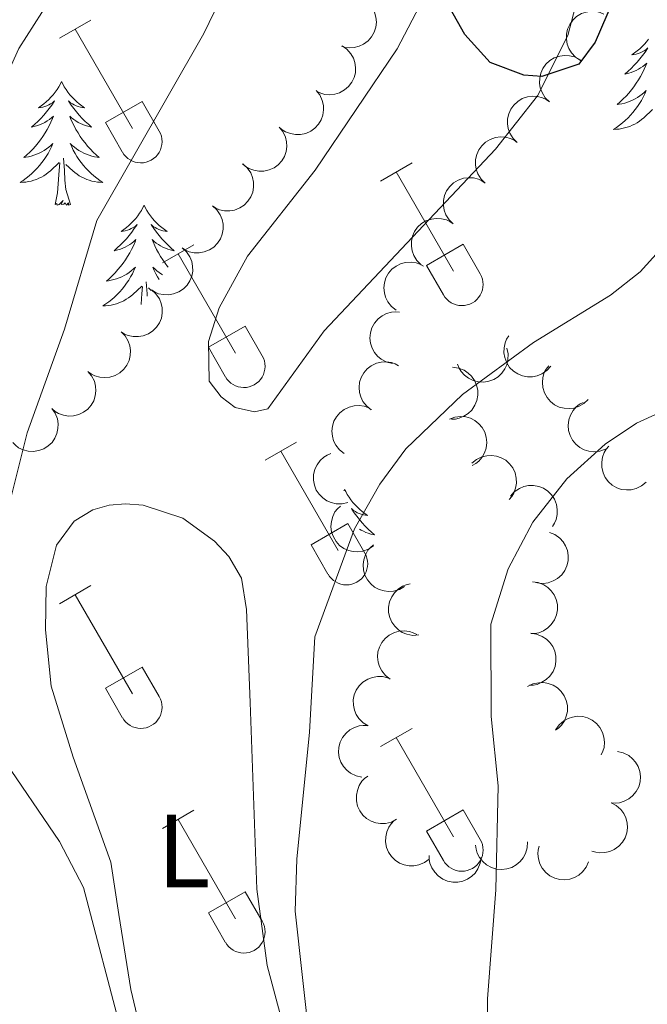
# Model space of a CAD drawing. Units: metres. Extents: x 611430 to 615932, y 645847 to 648889.
# Drawn here: x 613661 to 613722, y 646892 to 646987 of the extents above; entities that cross this region are included whole.
import ezdxf
from ezdxf.enums import TextEntityAlignment as Align

# ---------------------------------------------------------------- set-up
doc = ezdxf.new("R2010")
doc.units = ezdxf.units.M
doc.header["$MEASUREMENT"] = 0
for name, color, linetype, lineweight in [('Carátula', 7, 'Continuous', 5), ('Elementos auxiliares', 7, 'Continuous', 5), ('Entidades rústicas y varios', 7, 'Continuous', 5), ('Relieve y altimetría', 7, 'Continuous', 5)]:
    doc.layers.add(name, color=color, linetype=linetype, lineweight=lineweight)
doc.styles.add('Style-Arial Narrow', font='txt')

msp = doc.modelspace()

# ---------------------------------------------------------------- linework, layer by layer
at = {"layer": 'Carátula', "color": 7, "linetype": 'Continuous', "lineweight": 0}
msp.add_3dface([(611477.819, 645847.431), (615932.239, 645918.946), (615884.562, 648888.574), (611430.142, 648817.06)], dxfattribs=at)
at = {"layer": 'Elementos auxiliares', "color": 250, "linetype": 'Continuous', "lineweight": 0}
msp.add_3dface([(612329.67, 646255.2), (612293.07, 648568.31), (615745.09, 648623.75), (615782.84, 646310.64)], dxfattribs=at)
at = {"layer": 'Entidades rústicas y varios', "color": 32, "linetype": 'Continuous', "lineweight": 0}
for p, q in [((613665.316, 646984.989), (613668.356, 646986.744)), ((613666.836, 646985.864), (613672.361, 646976.294)), ((613669.746, 646976.849), (613673.281, 646978.889)), ((613673.281, 646978.889), (613674.931, 646976.039)), ((613669.746, 646976.849), (613671.376, 646974.019)), ((613696.264, 646971.217), (613699.309, 646972.972)), ((613697.789, 646972.092), (613703.314, 646962.522)), ((613675.246, 646963.317), (613678.286, 646965.077)), ((613700.694, 646963.077), (613704.234, 646965.117)), ((613704.234, 646965.117), (613705.884, 646962.267)), ((613676.766, 646964.197), (613682.291, 646954.622)), ((613700.694, 646963.077), (613702.329, 646960.247)), ((613679.676, 646955.182), (613683.216, 646957.222)), ((613683.216, 646957.222), (613684.861, 646954.367)), ((613679.676, 646955.182), (613681.306, 646952.352)), ((613685.139, 646944.287), (613688.184, 646946.042)), ((613686.664, 646945.162), (613692.189, 646935.592)), ((613689.569, 646936.147), (613693.109, 646938.187)), ((613693.109, 646938.187), (613694.759, 646935.337)), ((613689.569, 646936.147), (613691.204, 646933.317)), ((613665.316, 646930.442), (613668.356, 646932.197)), ((613666.836, 646931.317), (613672.361, 646921.747)), ((613669.746, 646922.302), (613673.281, 646924.342)), ((613673.281, 646924.342), (613674.931, 646921.492)), ((613669.746, 646922.302), (613671.376, 646919.472)), ((613696.264, 646916.67), (613699.309, 646918.425)), ((613697.789, 646917.545), (613703.314, 646907.975)), ((613675.246, 646908.77), (613678.286, 646910.53)), ((613700.694, 646908.53), (613704.234, 646910.57)), ((613704.234, 646910.57), (613705.884, 646907.72)), ((613676.766, 646909.65), (613682.291, 646900.075)), ((613700.694, 646908.53), (613702.329, 646905.7)), ((613679.676, 646900.635), (613683.216, 646902.675)), ((613683.216, 646902.675), (613684.861, 646899.82)), ((613679.676, 646900.635), (613681.306, 646897.805))]:
    msp.add_line(p, q, dxfattribs=at)
at = {"layer": 'Entidades rústicas y varios', "color": 92, "linetype": 'Continuous', "lineweight": 0, "flags": 128}
for points, elevation in [([(613694.242, 646988.911), (613694.745, 646988.66), (613695.19, 646988.278), (613695.485, 646987.896), (613695.681, 646987.496), (613695.824, 646987.025), (613695.87, 646986.535), (613695.818, 646986.047), (613695.659, 646985.57), (613695.415, 646985.125), (613695.083, 646984.742), (613694.64, 646984.413), (613694.209, 646984.219), (613693.731, 646984.092), (613693.24, 646984.053), (613692.863, 646984.11), (613692.493, 646984.227)], 406.306), ([(613715.556, 646982.851), (613715.083, 646983.155), (613714.682, 646983.582), (613714.43, 646983.994), (613714.278, 646984.412), (613714.187, 646984.897), (613714.194, 646985.389), (613714.299, 646985.868), (613714.508, 646986.325), (613714.799, 646986.741), (613715.17, 646987.086), (613715.646, 646987.365), (613716.095, 646987.511), (613716.585, 646987.586), (613717.077, 646987.572), (613717.445, 646987.475), (613717.801, 646987.319)], 405.431), ([(613692.565, 646984.246), (613693.028, 646983.927), (613693.415, 646983.487), (613693.653, 646983.068), (613693.792, 646982.644), (613693.868, 646982.157), (613693.844, 646981.666), (613693.724, 646981.19), (613693.5, 646980.74), (613693.196, 646980.334), (613692.813, 646980.001), (613692.329, 646979.737), (613691.875, 646979.606), (613691.384, 646979.547), (613690.892, 646979.577), (613690.527, 646979.686), (613690.177, 646979.854)], 406.974), ([(613712.551, 646978.866), (613712.148, 646979.258), (613711.841, 646979.757), (613711.677, 646980.21), (613711.611, 646980.651), (613711.618, 646981.144), (613711.724, 646981.624), (613711.922, 646982.074), (613712.218, 646982.479), (613712.586, 646982.829), (613713.019, 646983.093), (613713.541, 646983.271), (613714.01, 646983.325), (613714.505, 646983.301), (613714.984, 646983.189), (613715.326, 646983.02), (613715.643, 646982.796)], 405.427), ([(613690.054, 646979.956), (613690.407, 646979.519), (613690.652, 646978.987), (613690.761, 646978.517), (613690.774, 646978.072), (613690.708, 646977.583), (613690.546, 646977.119), (613690.295, 646976.697), (613689.953, 646976.329), (613689.546, 646976.026), (613689.084, 646975.816), (613688.545, 646975.701), (613688.072, 646975.704), (613687.585, 646975.787), (613687.122, 646975.955), (613686.803, 646976.164), (613686.515, 646976.424)], 407.157), ([(613709.459, 646974.937), (613709.057, 646975.329), (613708.749, 646975.828), (613708.585, 646976.281), (613708.519, 646976.722), (613708.526, 646977.214), (613708.632, 646977.695), (613708.83, 646978.144), (613709.126, 646978.55), (613709.494, 646978.899), (613709.927, 646979.163), (613710.449, 646979.342), (613710.919, 646979.396), (613711.413, 646979.371), (613711.892, 646979.259), (613712.234, 646979.09), (613712.551, 646978.866)], 405.415), ([(613686.515, 646976.424), (613686.868, 646975.987), (613687.113, 646975.455), (613687.222, 646974.985), (613687.235, 646974.54), (613687.169, 646974.051), (613687.007, 646973.587), (613686.756, 646973.165), (613686.414, 646972.797), (613686.007, 646972.494), (613685.545, 646972.284), (613685.006, 646972.168), (613684.533, 646972.171), (613684.046, 646972.255), (613683.583, 646972.423), (613683.264, 646972.632), (613682.976, 646972.892)], 407.157), ([(613706.368, 646971.007), (613705.965, 646971.399), (613705.657, 646971.898), (613705.493, 646972.351), (613705.428, 646972.792), (613705.434, 646973.285), (613705.54, 646973.765), (613705.738, 646974.215), (613706.034, 646974.621), (613706.402, 646974.97), (613706.835, 646975.234), (613707.357, 646975.413), (613707.827, 646975.466), (613708.321, 646975.442), (613708.8, 646975.33), (613709.142, 646975.161), (613709.459, 646974.937)], 405.404), ([(613683.012, 646972.862), (613683.43, 646972.486), (613683.756, 646971.999), (613683.938, 646971.553), (613684.021, 646971.115), (613684.034, 646970.622), (613683.947, 646970.138), (613683.766, 646969.681), (613683.486, 646969.264), (613683.132, 646968.901), (613682.71, 646968.62), (613682.195, 646968.421), (613681.728, 646968.349), (613681.233, 646968.354), (613680.75, 646968.447), (613680.402, 646968.603), (613680.076, 646968.815)], 407.217), ([(613703.276, 646967.078), (613702.873, 646967.47), (613702.566, 646967.969), (613702.401, 646968.422), (613702.336, 646968.863), (613702.342, 646969.356), (613702.448, 646969.836), (613702.646, 646970.285), (613702.942, 646970.691), (613703.31, 646971.04), (613703.744, 646971.304), (613704.265, 646971.483), (613704.735, 646971.537), (613705.229, 646971.512), (613705.709, 646971.4), (613706.05, 646971.231), (613706.368, 646971.007)], 405.393), ([(613680.077, 646968.816), (613680.495, 646968.44), (613680.821, 646967.953), (613681.003, 646967.507), (613681.086, 646967.069), (613681.098, 646966.576), (613681.011, 646966.092), (613680.831, 646965.635), (613680.551, 646965.218), (613680.197, 646964.855), (613679.774, 646964.574), (613679.26, 646964.375), (613678.793, 646964.303), (613678.298, 646964.308), (613677.814, 646964.401), (613677.466, 646964.557), (613677.141, 646964.768)], 407.323), ([(613700.184, 646963.148), (613699.781, 646963.54), (613699.474, 646964.039), (613699.309, 646964.492), (613699.244, 646964.933), (613699.251, 646965.426), (613699.356, 646965.907), (613699.555, 646966.356), (613699.85, 646966.762), (613700.219, 646967.111), (613700.652, 646967.375), (613701.173, 646967.554), (613701.643, 646967.607), (613702.137, 646967.583), (613702.617, 646967.471), (613702.958, 646967.302), (613703.276, 646967.078)], 405.382), ([(613677.141, 646964.769), (613677.559, 646964.393), (613677.886, 646963.907), (613678.068, 646963.46), (613678.15, 646963.022), (613678.163, 646962.53), (613678.076, 646962.045), (613677.895, 646961.589), (613677.616, 646961.172), (613677.261, 646960.808), (613676.839, 646960.528), (613676.325, 646960.329), (613675.857, 646960.257), (613675.363, 646960.262), (613674.879, 646960.355), (613674.531, 646960.51), (613674.205, 646960.722)], 407.429), ([(613697.779, 646958.766), (613697.335, 646959.11), (613696.973, 646959.57), (613696.758, 646960.002), (613696.643, 646960.433), (613696.594, 646960.923), (613696.645, 646961.413), (613696.791, 646961.881), (613697.039, 646962.318), (613697.365, 646962.707), (613697.766, 646963.018), (613698.264, 646963.255), (613698.725, 646963.361), (613699.218, 646963.393), (613699.707, 646963.336), (613700.066, 646963.206), (613700.407, 646963.02)], 404.922), ([(613674.206, 646960.723), (613674.624, 646960.347), (613674.95, 646959.86), (613675.132, 646959.414), (613675.215, 646958.976), (613675.228, 646958.483), (613675.141, 646957.999), (613674.96, 646957.543), (613674.68, 646957.125), (613674.326, 646956.762), (613673.904, 646956.481), (613673.389, 646956.282), (613672.922, 646956.21), (613672.427, 646956.216), (613671.944, 646956.309), (613671.596, 646956.464), (613671.27, 646956.676)], 407.536), ([(613697.409, 646953.618), (613696.864, 646953.753), (613696.347, 646954.029), (613695.976, 646954.338), (613695.698, 646954.685), (613695.455, 646955.114), (613695.304, 646955.583), (613695.249, 646956.07), (613695.3, 646956.57), (613695.441, 646957.057), (613695.682, 646957.504), (613696.043, 646957.921), (613696.421, 646958.204), (613696.86, 646958.432), (613697.331, 646958.578), (613697.711, 646958.604), (613698.098, 646958.57)], 404.883), ([(613671.256, 646956.69), (613671.65, 646956.289), (613671.946, 646955.783), (613672.101, 646955.327), (613672.156, 646954.884), (613672.139, 646954.392), (613672.023, 646953.914), (613671.815, 646953.469), (613671.51, 646953.07), (613671.134, 646952.729), (613670.695, 646952.474), (613670.17, 646952.307), (613669.699, 646952.264), (613669.205, 646952.299), (613668.728, 646952.422), (613668.391, 646952.598), (613668.078, 646952.829)], 407.685), ([(613712.676, 646953.349), (613712.298, 646952.933), (613711.81, 646952.608), (613711.363, 646952.428), (613710.925, 646952.347), (613710.432, 646952.337), (613709.948, 646952.425), (613709.492, 646952.608), (613709.076, 646952.889), (613708.715, 646953.245), (613708.435, 646953.669), (613708.239, 646954.184), (613708.169, 646954.651), (613708.176, 646955.146), (613708.271, 646955.629), (613708.428, 646955.977), (613708.641, 646956.301)], 409.874), ([(613708.457, 646955.098), (613708.574, 646954.549), (613708.553, 646953.963), (613708.438, 646953.495), (613708.247, 646953.092), (613707.968, 646952.686), (613707.613, 646952.345), (613707.199, 646952.082), (613706.727, 646951.908), (613706.227, 646951.823), (613705.72, 646951.844), (613705.187, 646951.985), (613704.767, 646952.201), (613704.369, 646952.496), (613704.033, 646952.855), (613703.843, 646953.186), (613703.703, 646953.548)], 408.352), ([(613695.381, 646949.159), (613694.937, 646949.504), (613694.577, 646949.965), (613694.363, 646950.397), (613694.249, 646950.828), (613694.201, 646951.319), (613694.253, 646951.808), (613694.4, 646952.276), (613694.649, 646952.713), (613694.976, 646953.101), (613695.377, 646953.411), (613695.876, 646953.647), (613696.336, 646953.752), (613696.83, 646953.783), (613697.319, 646953.725), (613697.678, 646953.595), (613698.018, 646953.407)], 405.146), ([(613703.223, 646953.255), (613703.78, 646953.182), (613704.325, 646952.967), (613704.728, 646952.702), (613705.044, 646952.388), (613705.334, 646951.989), (613705.537, 646951.541), (613705.647, 646951.063), (613705.653, 646950.56), (613705.567, 646950.06), (613705.378, 646949.589), (613705.068, 646949.134), (613704.723, 646948.81), (613704.313, 646948.534), (613703.862, 646948.336), (613703.487, 646948.267), (613703.099, 646948.257)], 408.1), ([(613716.28, 646950.137), (613715.872, 646949.751), (613715.361, 646949.464), (613714.901, 646949.319), (613714.458, 646949.272), (613713.966, 646949.299), (613713.49, 646949.424), (613713.049, 646949.641), (613712.656, 646949.953), (613712.322, 646950.335), (613712.076, 646950.779), (613711.919, 646951.308), (613711.885, 646951.779), (613711.93, 646952.272), (613712.062, 646952.746), (613712.245, 646953.081), (613712.482, 646953.389)], 411.106), ([(613668.058, 646952.856), (613668.422, 646952.428), (613668.681, 646951.902), (613668.802, 646951.436), (613668.826, 646950.991), (613668.773, 646950.501), (613668.622, 646950.032), (613668.382, 646949.604), (613668.05, 646949.228), (613667.65, 646948.915), (613667.194, 646948.692), (613666.658, 646948.564), (613666.185, 646948.555), (613665.696, 646948.625), (613665.229, 646948.782), (613664.905, 646948.982), (613664.61, 646949.236)], 407.939), ([(613664.595, 646949.279), (613664.915, 646948.818), (613665.122, 646948.269), (613665.197, 646947.793), (613665.177, 646947.348), (613665.076, 646946.865), (613664.881, 646946.414), (613664.6, 646946.011), (613664.232, 646945.669), (613663.804, 646945.396), (613663.329, 646945.219), (613662.783, 646945.144), (613662.311, 646945.181), (613661.831, 646945.299), (613661.382, 646945.5), (613661.078, 646945.731), (613660.81, 646946.012)], 408.363), ([(613692.76, 646944.935), (613692.316, 646945.28), (613691.955, 646945.741), (613691.741, 646946.173), (613691.627, 646946.604), (613691.579, 646947.095), (613691.631, 646947.584), (613691.778, 646948.052), (613692.027, 646948.489), (613692.354, 646948.877), (613692.756, 646949.187), (613693.254, 646949.423), (613693.715, 646949.528), (613694.209, 646949.559), (613694.698, 646949.501), (613695.056, 646949.371), (613695.396, 646949.183)], 405.681), ([(613717.935, 646945.352), (613717.405, 646945.166), (613716.821, 646945.113), (613716.342, 646945.167), (613715.918, 646945.305), (613715.48, 646945.53), (613715.097, 646945.839), (613714.783, 646946.216), (613714.551, 646946.662), (613714.402, 646947.147), (613714.358, 646947.652), (613714.43, 646948.199), (613714.591, 646948.643), (613714.833, 646949.075), (613715.147, 646949.454), (613715.45, 646949.685), (613715.792, 646949.87)], 412.029), ([(613702.913, 646948.266), (613703.441, 646948.459), (613704.024, 646948.519), (613704.503, 646948.47), (613704.929, 646948.338), (613705.37, 646948.118), (613705.757, 646947.814), (613706.076, 646947.441), (613706.313, 646946.998), (613706.467, 646946.515), (613706.517, 646946.01), (613706.452, 646945.462), (613706.296, 646945.016), (613706.06, 646944.581), (613705.751, 646944.198), (613705.45, 646943.963), (613705.11, 646943.775)], 408.597), ([(613721.874, 646942.168), (613721.441, 646941.809), (613720.912, 646941.556), (613720.444, 646941.441), (613719.999, 646941.423), (613719.509, 646941.482), (613719.043, 646941.638), (613718.617, 646941.883), (613718.245, 646942.22), (613717.937, 646942.624), (613717.721, 646943.083), (613717.599, 646943.62), (613717.595, 646944.093), (613717.672, 646944.582), (613717.835, 646945.047), (613718.039, 646945.368), (613718.296, 646945.66)], 412.652), ([(613693.119, 646940.212), (613692.571, 646940.085), (613691.985, 646940.095), (613691.515, 646940.201), (613691.109, 646940.384), (613690.697, 646940.656), (613690.35, 646941.004), (613690.079, 646941.413), (613689.897, 646941.882), (613689.802, 646942.38), (613689.813, 646942.887), (613689.944, 646943.423), (613690.153, 646943.847), (613690.44, 646944.25), (613690.793, 646944.593), (613691.12, 646944.79), (613691.48, 646944.936)], 406.425), ([(613705.086, 646944), (613705.518, 646944.359), (613706.047, 646944.612), (613706.515, 646944.727), (613706.961, 646944.745), (613707.45, 646944.686), (613707.916, 646944.529), (613708.342, 646944.285), (613708.714, 646943.947), (613709.022, 646943.544), (613709.239, 646943.085), (613709.361, 646942.547), (613709.364, 646942.075), (613709.287, 646941.586), (613709.125, 646941.121), (613708.92, 646940.799), (613708.664, 646940.508)], 409.972), ([(613708.791, 646940.834), (613709.168, 646941.252), (613709.655, 646941.577), (613710.102, 646941.759), (613710.54, 646941.841), (613711.032, 646941.853), (613711.517, 646941.765), (613711.973, 646941.584), (613712.39, 646941.304), (613712.752, 646940.949), (613713.033, 646940.526), (613713.231, 646940.011), (613713.302, 646939.544), (613713.296, 646939.049), (613713.202, 646938.566), (613713.046, 646938.218), (613712.834, 646937.892)], 411.026), ([(613695.591, 646936.021), (613695.123, 646935.71), (613694.57, 646935.514), (613694.093, 646935.449), (613693.648, 646935.477), (613693.168, 646935.588), (613692.72, 646935.792), (613692.323, 646936.08), (613691.988, 646936.455), (613691.724, 646936.888), (613691.557, 646937.368), (613691.492, 646937.915), (613691.539, 646938.386), (613691.667, 646938.864), (613691.877, 646939.309), (613692.114, 646939.607), (613692.4, 646939.87)], 407.169), ([(613712.552, 646937.325), (613713.074, 646937.117), (613713.549, 646936.774), (613713.875, 646936.418), (613714.104, 646936.036), (613714.287, 646935.578), (613714.373, 646935.094), (613714.362, 646934.603), (613714.244, 646934.115), (613714.038, 646933.651), (613713.739, 646933.241), (613713.326, 646932.876), (613712.913, 646932.647), (613712.447, 646932.48), (613711.961, 646932.4), (613711.581, 646932.425), (613711.202, 646932.51)], 411.776), ([(613698.583, 646932.116), (613698.098, 646931.831), (613697.536, 646931.666), (613697.055, 646931.627), (613696.613, 646931.68), (613696.139, 646931.817), (613695.704, 646932.045), (613695.323, 646932.355), (613695.009, 646932.747), (613694.77, 646933.195), (613694.629, 646933.682), (613694.594, 646934.232), (613694.666, 646934.7), (613694.82, 646935.17), (613695.055, 646935.603), (613695.308, 646935.888), (613695.608, 646936.135)], 408.039), ([(613699.955, 646927.436), (613699.394, 646927.401), (613698.818, 646927.508), (613698.372, 646927.69), (613698.001, 646927.938), (613697.641, 646928.274), (613697.356, 646928.675), (613697.156, 646929.123), (613697.054, 646929.615), (613697.042, 646930.122), (613697.137, 646930.621), (613697.355, 646931.127), (613697.631, 646931.511), (613697.981, 646931.861), (613698.386, 646932.141), (613698.74, 646932.281), (613699.12, 646932.366)], 408.425), ([(613710.909, 646932.571), (613711.466, 646932.495), (613712.01, 646932.277), (613712.412, 646932.011), (613712.727, 646931.696), (613713.015, 646931.296), (613713.216, 646930.847), (613713.324, 646930.368), (613713.328, 646929.866), (613713.24, 646929.366), (613713.049, 646928.896), (613712.736, 646928.442), (613712.39, 646928.119), (613711.979, 646927.844), (613711.527, 646927.649), (613711.152, 646927.581), (613710.763, 646927.573)], 412.169), ([(613697.204, 646923.178), (613696.753, 646923.514), (613696.384, 646923.969), (613696.162, 646924.397), (613696.039, 646924.825), (613695.982, 646925.315), (613696.024, 646925.805), (613696.162, 646926.276), (613696.402, 646926.717), (613696.722, 646927.111), (613697.117, 646927.43), (613697.611, 646927.675), (613698.07, 646927.789), (613698.563, 646927.829), (613699.053, 646927.781), (613699.414, 646927.658), (613699.757, 646927.477)], 408.275), ([(613710.764, 646927.596), (613711.321, 646927.521), (613711.865, 646927.303), (613712.267, 646927.036), (613712.582, 646926.721), (613712.87, 646926.321), (613713.071, 646925.872), (613713.179, 646925.393), (613713.183, 646924.891), (613713.095, 646924.391), (613712.904, 646923.921), (613712.591, 646923.467), (613712.246, 646923.144), (613711.834, 646922.87), (613711.382, 646922.674), (613711.007, 646922.607), (613710.618, 646922.598)], 412.649), ([(613695.076, 646918.665), (613694.595, 646918.956), (613694.183, 646919.373), (613693.92, 646919.777), (613693.757, 646920.192), (613693.653, 646920.674), (613693.647, 646921.166), (613693.739, 646921.648), (613693.935, 646922.11), (613694.215, 646922.533), (613694.578, 646922.888), (613695.045, 646923.18), (613695.491, 646923.338), (613695.978, 646923.426), (613696.47, 646923.425), (613696.841, 646923.338), (613697.201, 646923.191)], 407.957), ([(613710.452, 646922.459), (613710.955, 646922.71), (613711.527, 646922.836), (613712.009, 646922.841), (613712.447, 646922.758), (613712.91, 646922.589), (613713.329, 646922.33), (613713.687, 646921.995), (613713.973, 646921.582), (613714.181, 646921.119), (613714.288, 646920.623), (613714.284, 646920.072), (613714.18, 646919.611), (613713.994, 646919.152), (613713.73, 646918.736), (613713.458, 646918.47), (613713.141, 646918.244)], 412.928), ([(613713.173, 646918.31), (613713.496, 646918.77), (613713.939, 646919.153), (613714.36, 646919.387), (613714.785, 646919.522), (613715.273, 646919.594), (613715.764, 646919.566), (613716.239, 646919.441), (613716.687, 646919.214), (613717.09, 646918.906), (613717.42, 646918.52), (613717.679, 646918.034), (613717.807, 646917.579), (613717.861, 646917.087), (613717.827, 646916.596), (613717.715, 646916.231), (613717.544, 646915.882)], 413.399), ([(613694.465, 646913.728), (613693.915, 646913.845), (613693.389, 646914.102), (613693.008, 646914.398), (613692.717, 646914.736), (613692.46, 646915.156), (613692.292, 646915.619), (613692.22, 646916.104), (613692.254, 646916.605), (613692.378, 646917.097), (613692.604, 646917.552), (613692.949, 646917.981), (613693.318, 646918.277), (613693.749, 646918.521), (613694.214, 646918.682), (613694.593, 646918.722), (613694.981, 646918.702)], 407.844), ([(613719.129, 646916.199), (613719.677, 646916.074), (613720.199, 646915.808), (613720.575, 646915.507), (613720.861, 646915.164), (613721.112, 646914.74), (613721.271, 646914.275), (613721.336, 646913.788), (613721.295, 646913.288), (613721.162, 646912.798), (613720.93, 646912.347), (613720.577, 646911.923), (613720.204, 646911.632), (613719.769, 646911.396), (613719.302, 646911.242), (613718.922, 646911.208), (613718.535, 646911.235)], 413.921), ([(613697.813, 646909.659), (613697.314, 646909.399), (613696.744, 646909.264), (613696.262, 646909.25), (613695.823, 646909.326), (613695.357, 646909.487), (613694.934, 646909.738), (613694.57, 646910.067), (613694.277, 646910.476), (613694.061, 646910.935), (613693.946, 646911.429), (613693.94, 646911.98), (613694.037, 646912.443), (613694.215, 646912.905), (613694.471, 646913.325), (613694.739, 646913.596), (613695.051, 646913.827)], 408.466), ([(613718.497, 646911.248), (613718.995, 646910.987), (613719.431, 646910.596), (613719.718, 646910.208), (613719.906, 646909.804), (613720.039, 646909.33), (613720.074, 646908.839), (613720.012, 646908.352), (613719.844, 646907.879), (613719.59, 646907.439), (613719.25, 646907.063), (613718.8, 646906.743), (613718.365, 646906.559), (613717.884, 646906.442), (613717.393, 646906.413), (613717.017, 646906.477), (613716.649, 646906.602)], 413.719), ([(613700.949, 646905.82), (613700.498, 646905.485), (613699.957, 646905.261), (613699.483, 646905.17), (613699.038, 646905.175), (613698.552, 646905.26), (613698.095, 646905.441), (613697.683, 646905.708), (613697.329, 646906.064), (613697.042, 646906.483), (613696.85, 646906.953), (613696.757, 646907.496), (613696.778, 646907.968), (613696.881, 646908.453), (613697.067, 646908.908), (613697.288, 646909.219), (613697.56, 646909.496)], 408.973), ([(613710.427, 646907.479), (613710.404, 646906.918), (613710.237, 646906.356), (613710.009, 646905.931), (613709.724, 646905.588), (613709.352, 646905.265), (613708.924, 646905.023), (613708.457, 646904.871), (613707.957, 646904.821), (613707.452, 646904.862), (613706.966, 646905.009), (613706.485, 646905.278), (613706.132, 646905.592), (613705.82, 646905.977), (613705.584, 646906.409), (613705.482, 646906.776), (613705.437, 646907.162)], 411.304), ([(613716.329, 646905.56), (613716.102, 646905.046), (613715.742, 646904.583), (613715.375, 646904.271), (613714.985, 646904.055), (613714.521, 646903.889), (613714.034, 646903.82), (613713.544, 646903.849), (613713.06, 646903.984), (613712.604, 646904.207), (613712.205, 646904.52), (613711.856, 646904.947), (613711.641, 646905.368), (613711.491, 646905.839), (613711.428, 646906.328), (613711.467, 646906.707), (613711.566, 646907.083)], 413.009), ([(613705.966, 646905.976), (613705.884, 646905.42), (613705.659, 646904.879), (613705.388, 646904.48), (613705.069, 646904.169), (613704.666, 646903.886), (613704.214, 646903.69), (613703.734, 646903.588), (613703.232, 646903.59), (613702.733, 646903.684), (613702.265, 646903.881), (613701.815, 646904.199), (613701.497, 646904.548), (613701.227, 646904.963), (613701.037, 646905.417), (613700.974, 646905.793), (613700.97, 646906.182)], 410.145)]:
    msp.add_lwpolyline(points, dxfattribs=dict(at, elevation=elevation))
for points in [[(613722.108, 646984.9), (613721.914, 646984.652), (613721.707, 646984.414), (613721.488, 646984.188), (613721.258, 646983.972), (613721.018, 646983.769), (613720.767, 646983.578), (613720.507, 646983.4), (613720.706, 646983.423), (613720.909, 646983.461), (613721.108, 646983.516), (613721.303, 646983.585), (613721.492, 646983.67), (613721.673, 646983.769), (613721.847, 646983.881), (613722.052, 646984.072)], [(613722.011, 646984.007), (613721.781, 646983.662), (613721.538, 646983.326), (613721.282, 646983), (613721.014, 646982.684), (613720.734, 646982.379), (613720.442, 646982.085), (613720.139, 646981.802), (613719.826, 646981.531), (613719.95, 646981.554), (613720.196, 646981.612), (613720.438, 646981.685), (613720.674, 646981.773), (613720.905, 646981.876), (613721.128, 646981.994), (613721.344, 646982.125), (613721.551, 646982.27), (613721.748, 646982.427), (613721.935, 646982.597), (613721.847, 646982.375), (613721.691, 646982.014), (613721.52, 646981.66), (613721.335, 646981.313), (613721.135, 646980.973), (613720.923, 646980.642), (613720.696, 646980.32), (613720.457, 646980.008), (613720.206, 646979.705), (613719.942, 646979.413), (613719.667, 646979.132), (613719.38, 646978.862), (613719.083, 646978.604), (613719.279, 646978.629), (613719.546, 646978.676), (613719.809, 646978.739), (613720.068, 646978.818), (613720.323, 646978.912), (613720.571, 646979.02), (613720.812, 646979.143), (613721.046, 646979.281), (613721.271, 646979.431), (613721.487, 646979.595), (613721.693, 646979.771), (613721.888, 646979.959), (613721.747, 646979.632), (613721.592, 646979.311), (613721.423, 646978.997), (613721.24, 646978.692), (613721.043, 646978.395), (613720.833, 646978.107), (613720.61, 646977.829), (613720.375, 646977.561), (613720.129, 646977.303), (613719.871, 646977.058), (613719.602, 646976.824), (613719.323, 646976.602), (613719.034, 646976.393), (613718.744, 646976.202), (613719.009, 646976.211), (613719.272, 646976.236), (613719.534, 646976.277), (613719.793, 646976.334), (613720.048, 646976.406), (613720.298, 646976.493), (613720.542, 646976.596), (613720.78, 646976.712), (613721.01, 646976.843), (613721.232, 646976.988), (613721.445, 646977.146), (613721.648, 646977.316), (613722.496, 646978.115)], [(613665.518, 646980.803), (613665.407, 646980.584), (613665.252, 646980.309), (613665.084, 646980.043), (613664.902, 646979.786), (613664.708, 646979.538), (613664.501, 646979.3), (613664.282, 646979.074), (613664.052, 646978.858), (613663.812, 646978.655), (613663.561, 646978.464), (613663.301, 646978.286), (613663.5, 646978.309), (613663.703, 646978.347), (613663.902, 646978.402), (613664.097, 646978.471), (613664.286, 646978.556), (613664.467, 646978.655), (613664.641, 646978.767), (613664.846, 646978.958), (613664.805, 646978.893), (613664.575, 646978.548), (613664.332, 646978.212), (613664.076, 646977.886), (613663.808, 646977.57), (613663.528, 646977.265), (613663.236, 646976.971), (613662.933, 646976.688), (613662.62, 646976.417), (613662.744, 646976.44), (613662.99, 646976.498), (613663.232, 646976.571), (613663.468, 646976.659), (613663.699, 646976.762), (613663.922, 646976.88), (613664.138, 646977.011), (613664.345, 646977.156), (613664.542, 646977.313), (613664.729, 646977.483), (613664.641, 646977.261), (613664.485, 646976.9), (613664.314, 646976.546), (613664.129, 646976.199), (613663.929, 646975.859), (613663.717, 646975.528), (613663.49, 646975.206), (613663.251, 646974.894), (613663, 646974.591), (613662.736, 646974.299), (613662.461, 646974.018), (613662.174, 646973.748), (613661.877, 646973.49), (613662.073, 646973.515), (613662.34, 646973.562), (613662.603, 646973.625), (613662.862, 646973.704), (613663.117, 646973.798), (613663.365, 646973.906), (613663.606, 646974.029), (613663.84, 646974.167), (613664.065, 646974.317), (613664.281, 646974.481), (613664.487, 646974.657), (613664.682, 646974.845), (613664.541, 646974.518), (613664.386, 646974.197), (613664.217, 646973.883), (613664.034, 646973.578), (613663.837, 646973.281), (613663.627, 646972.993), (613663.404, 646972.715), (613663.169, 646972.447), (613662.923, 646972.189), (613662.665, 646971.944), (613662.396, 646971.71), (613662.117, 646971.488), (613661.828, 646971.279), (613661.538, 646971.088), (613661.803, 646971.097), (613662.066, 646971.122), (613662.328, 646971.163), (613662.587, 646971.22), (613662.842, 646971.292), (613663.092, 646971.379), (613663.336, 646971.482), (613663.574, 646971.598), (613663.804, 646971.729), (613664.026, 646971.874), (613664.239, 646972.032), (613664.442, 646972.202), (613665.29, 646973.001)], [(613665.518, 646980.803), (613665.629, 646980.584), (613665.784, 646980.309), (613665.952, 646980.043), (613666.134, 646979.786), (613666.328, 646979.538), (613666.535, 646979.3), (613666.754, 646979.074), (613666.984, 646978.858), (613667.224, 646978.655), (613667.475, 646978.464), (613667.735, 646978.286), (613667.536, 646978.309), (613667.333, 646978.347), (613667.134, 646978.402), (613666.939, 646978.471), (613666.75, 646978.556), (613666.569, 646978.655), (613666.395, 646978.767), (613666.19, 646978.958), (613666.231, 646978.893), (613666.461, 646978.548), (613666.704, 646978.212), (613666.96, 646977.886), (613667.228, 646977.57), (613667.508, 646977.265), (613667.8, 646976.971), (613668.103, 646976.688), (613668.416, 646976.417), (613668.292, 646976.44), (613668.046, 646976.498), (613667.804, 646976.571), (613667.568, 646976.659), (613667.337, 646976.762), (613667.114, 646976.88), (613666.898, 646977.011), (613666.691, 646977.156), (613666.494, 646977.313), (613666.307, 646977.483), (613666.395, 646977.261), (613666.551, 646976.9), (613666.722, 646976.546), (613666.907, 646976.199), (613667.107, 646975.859), (613667.319, 646975.528), (613667.546, 646975.206), (613667.785, 646974.894), (613668.036, 646974.591), (613668.3, 646974.299), (613668.575, 646974.018), (613668.862, 646973.748), (613669.159, 646973.49), (613668.963, 646973.515), (613668.696, 646973.562), (613668.433, 646973.625), (613668.174, 646973.704), (613667.919, 646973.798), (613667.671, 646973.906), (613667.43, 646974.029), (613667.196, 646974.167), (613666.971, 646974.317), (613666.755, 646974.481), (613666.549, 646974.657), (613666.354, 646974.845), (613666.495, 646974.518), (613666.65, 646974.197), (613666.819, 646973.883), (613667.002, 646973.578), (613667.199, 646973.281), (613667.409, 646972.993), (613667.632, 646972.715), (613667.867, 646972.447), (613668.113, 646972.189), (613668.371, 646971.944), (613668.64, 646971.71), (613668.919, 646971.488), (613669.208, 646971.279), (613669.498, 646971.088), (613669.233, 646971.097), (613668.97, 646971.122), (613668.708, 646971.163), (613668.449, 646971.22), (613668.194, 646971.292), (613667.944, 646971.379), (613667.7, 646971.482), (613667.462, 646971.598), (613667.232, 646971.729), (613667.01, 646971.874), (613666.797, 646972.032), (613666.594, 646972.202), (613665.936, 646972.822)], [(613666.369, 646968.952), (613665.94, 646970.392), (613665.849, 646971.296), (613665.803, 646972.245), (613665.701, 646973.409)], [(613664.899, 646968.952), (613665.144, 646970.07), (613665.257, 646971.812), (613665.305, 646972.245), (613665.368, 646972.968)], [(613666.369, 646968.952), (613666.195, 646968.884), (613666.176, 646969.123), (613665.986, 646968.901), (613665.865, 646969.104), (613665.744, 646968.996), (613665.474, 646968.942), (613665.67, 646969.335), (613665.285, 646968.955), (613665.097, 646968.901), (613665.056, 646969.063), (613664.899, 646968.952)], [(613673.478, 646968.884), (613673.367, 646968.665), (613673.212, 646968.39), (613673.044, 646968.124), (613672.862, 646967.867), (613672.668, 646967.619), (613672.461, 646967.381), (613672.242, 646967.155), (613672.012, 646966.939), (613671.772, 646966.736), (613671.521, 646966.545), (613671.261, 646966.367), (613671.46, 646966.39), (613671.663, 646966.428), (613671.862, 646966.483), (613672.057, 646966.552), (613672.246, 646966.637), (613672.427, 646966.736), (613672.601, 646966.848), (613672.806, 646967.039), (613672.765, 646966.974), (613672.535, 646966.629), (613672.292, 646966.293), (613672.036, 646965.967), (613671.768, 646965.651), (613671.488, 646965.346), (613671.196, 646965.052), (613670.893, 646964.769), (613670.58, 646964.498), (613670.704, 646964.521), (613670.95, 646964.579), (613671.192, 646964.652), (613671.428, 646964.74), (613671.659, 646964.843), (613671.882, 646964.961), (613672.098, 646965.092), (613672.305, 646965.237), (613672.502, 646965.394), (613672.689, 646965.564), (613672.601, 646965.342), (613672.445, 646964.981), (613672.274, 646964.627), (613672.089, 646964.28), (613671.889, 646963.94), (613671.677, 646963.609), (613671.45, 646963.287), (613671.211, 646962.975), (613670.96, 646962.672), (613670.696, 646962.38), (613670.421, 646962.099), (613670.134, 646961.829), (613669.837, 646961.571), (613670.033, 646961.596), (613670.3, 646961.643), (613670.563, 646961.706), (613670.822, 646961.785), (613671.077, 646961.879), (613671.325, 646961.987), (613671.566, 646962.11), (613671.8, 646962.248), (613672.025, 646962.398), (613672.241, 646962.562), (613672.447, 646962.738), (613672.642, 646962.926), (613672.501, 646962.599), (613672.346, 646962.278), (613672.177, 646961.964), (613671.994, 646961.659), (613671.797, 646961.362), (613671.587, 646961.074), (613671.364, 646960.796), (613671.129, 646960.528), (613670.883, 646960.27), (613670.625, 646960.025), (613670.356, 646959.791), (613670.077, 646959.569), (613669.788, 646959.36), (613669.498, 646959.169), (613669.763, 646959.178), (613670.026, 646959.203), (613670.288, 646959.244), (613670.547, 646959.301), (613670.802, 646959.373), (613671.052, 646959.46), (613671.296, 646959.563), (613671.534, 646959.679), (613671.764, 646959.81), (613671.986, 646959.955), (613672.199, 646960.113), (613672.402, 646960.283), (613673.25, 646961.082)], [(613673.478, 646968.884), (613673.589, 646968.665), (613673.744, 646968.39), (613673.912, 646968.124), (613674.094, 646967.867), (613674.288, 646967.619), (613674.495, 646967.381), (613674.714, 646967.155), (613674.944, 646966.939), (613675.184, 646966.736), (613675.435, 646966.545), (613675.695, 646966.367), (613675.496, 646966.39), (613675.293, 646966.428), (613675.094, 646966.483), (613674.899, 646966.552), (613674.71, 646966.637), (613674.529, 646966.736), (613674.355, 646966.848), (613674.15, 646967.039), (613674.191, 646966.974), (613674.421, 646966.629), (613674.664, 646966.293), (613674.92, 646965.967), (613675.188, 646965.651), (613675.468, 646965.346), (613675.76, 646965.052), (613676.063, 646964.769), (613676.376, 646964.498), (613676.252, 646964.521), (613676.006, 646964.579), (613675.764, 646964.652), (613675.528, 646964.74), (613675.297, 646964.843), (613675.074, 646964.961), (613674.858, 646965.092), (613674.651, 646965.237), (613674.454, 646965.394), (613674.267, 646965.564), (613674.355, 646965.342), (613674.511, 646964.981), (613674.682, 646964.627), (613674.867, 646964.28), (613675.067, 646963.94), (613675.279, 646963.609), (613675.506, 646963.287), (613675.745, 646962.975), (613675.795, 646962.914)], [(613675.265, 646962.183), (613675.156, 646962.248), (613674.931, 646962.398), (613674.715, 646962.562), (613674.509, 646962.738), (613674.314, 646962.926), (613674.455, 646962.599), (613674.61, 646962.278), (613674.779, 646961.964), (613674.927, 646961.717)], [(613673.179, 646959.307), (613673.217, 646959.893), (613673.265, 646960.326), (613673.328, 646961.049)], [(613673.773, 646960.126), (613673.763, 646960.326), (613673.661, 646961.49)], [(613674.158, 646960.656), (613673.896, 646960.903)], [(613692.802, 646941.479), (613692.729, 646941.335)], [(613692.802, 646941.479), (613692.913, 646941.26), (613693.068, 646940.985), (613693.236, 646940.719), (613693.418, 646940.462), (613693.612, 646940.214), (613693.819, 646939.976), (613694.038, 646939.75), (613694.268, 646939.534), (613694.508, 646939.331), (613694.759, 646939.14), (613695.019, 646938.962), (613694.82, 646938.985), (613694.617, 646939.023), (613694.418, 646939.078), (613694.223, 646939.147), (613694.034, 646939.232), (613693.853, 646939.331), (613693.679, 646939.443), (613693.474, 646939.634), (613693.515, 646939.569), (613693.745, 646939.224), (613693.988, 646938.888), (613694.244, 646938.562), (613694.512, 646938.246), (613694.792, 646937.941), (613695.084, 646937.647), (613695.387, 646937.364), (613695.7, 646937.093), (613695.576, 646937.116), (613695.33, 646937.174), (613695.088, 646937.247), (613694.852, 646937.335), (613694.621, 646937.438), (613694.398, 646937.556), (613694.238, 646937.653)]]:
    msp.add_lwpolyline(points, dxfattribs=at)
at = {"layer": 'Entidades rústicas y varios', "color": 92, "linetype": 'Continuous', "lineweight": 0}
for points in [[(613716.351, 646993.032, 399.883), (613714.342, 646985.245, 399.883), (613711.412, 646979.439, 400.487), (613707.364, 646974.276, 400.487), (613690.837, 646956.781, 400.939), (613685.403, 646949.242, 400.939), (613684.129, 646948.953, 401.09), (613682.263, 646949.39, 401.241), (613680.922, 646950.416, 401.392), (613679.761, 646951.93, 401.543), (613679.702, 646955.738, 401.694), (613680.7, 646959.003, 401.543), (613683.452, 646963.978, 401.392), (613689.976, 646972.271, 400.939), (613697.861, 646983.954, 400.487), (613702.88, 646993.597, 399.883)], [(613675.074, 646881.173, 404.913), (613672.203, 646893.231, 404.762), (613671.056, 646900.476, 404.611), (613670.263, 646905.516, 404.158), (613666.631, 646915.646, 403.856), (613664.513, 646922.502, 403.856), (613663.982, 646927.928, 403.856), (613664.044, 646932.12, 403.706), (613665.038, 646936.095, 403.404), (613666.729, 646938.411, 403.404), (613668.526, 646939.513, 403.253), (613670.124, 646939.946, 403.102), (613671.683, 646940.075, 403.102), (613673.385, 646939.941, 403.102), (613677.198, 646938.703, 403.253), (613680.267, 646936.469, 403.404), (613681.651, 646934.997, 403.404), (613682.856, 646932.916, 403.555), (613683.335, 646929.901, 403.555), (613683.701, 646920.91, 403.555), (613684.351, 646902.927, 404.219), (613685.337, 646895.564, 404.581), (613688.181, 646884.984, 404.883)]]:
    msp.add_polyline3d(points, dxfattribs=at)
at = {"layer": 'Entidades rústicas y varios', "color": 32, "linetype": 'Continuous', "lineweight": 0}
for centre in [(613673.164, 646975.014), (613704.116, 646961.242), (613683.095, 646953.345), (613692.991, 646934.311), (613673.164, 646920.467), (613704.116, 646906.695), (613683.095, 646898.798)]:
    msp.add_arc(centre, 2.043, 209.16849, 29.99934, dxfattribs=at)
at = {"layer": 'Relieve y altimetría', "color": 30, "linetype": 'Continuous', "lineweight": 0, "flags": 128}
for points, elevation in [([(613688.049, 646900.808), (613688.195, 646905.807), (613689.414, 646918.066), (613689.944, 646927.255), (613693.762, 646937.668), (613696.21, 646941.998), (613698.723, 646945.388), (613704.177, 646950.626), (613711.01, 646955.63), (613718.439, 646960.212), (613721.31, 646962.468), (613724.359, 646965.838), (613726.869, 646969.925), (613730.34, 646978.418), (613734.914, 646999.347)], 405), ([(613681.82, 646990.77), (613679.232, 646985.452), (613668.925, 646967.419), (613665.794, 646956.934), (613662.202, 646946.922), (613659.573, 646936.532), (613658.521, 646926.54), (613658.569, 646920.667), (613659.624, 646915.871), (613665.317, 646907.525), (613667.622, 646903.088), (613671.333, 646889.008), (613674.236, 646882.184), (613675.534, 646880.226), (613678.098, 646879.207), (613682.63, 646876.049), (613685.852, 646875.679), (613687.713, 646875.991), (613689.106, 646877.152), (613689.682, 646879.423), (613689.452, 646887.99), (613688.049, 646900.808)], 405), ([(613664.367, 646988.621), (613661.39, 646983.989), (613650.243, 646959.309), (613644.293, 646949.682), (613640.187, 646944.53), (613632.563, 646937.151), (613623.583, 646929.38), (613620.312, 646925.599), (613617.526, 646921.406), (613614.198, 646914.221), (613608.516, 646906.685), (613609.419, 646904.016), (613614.019, 646898.772), (613617.916, 646895.556), (613619.849, 646894.618), (613621.91, 646894.821), (613631.667, 646897.371), (613636, 646897.796), (613640.134, 646897.741), (613645.117, 646897.028), (613650.434, 646894.743), (613653.159, 646892.447), (613654.637, 646888.201)], 410), ([(613706.644, 646885.779), (613706.568, 646892.336), (613707.372, 646902.864), (613707.619, 646912.883), (613706.947, 646919.563), (613706.919, 646928.473), (613708.562, 646933.806), (613710.95, 646938.331), (613714.231, 646942.495), (613717.939, 646945.848), (613720.957, 646947.864), (613730.755, 646952.33), (613735.791, 646955.052), (613739.8, 646958.128), (613742.472, 646962.67), (613744.045, 646967.414), (613744.847, 646972.977), (613744.805, 646984.072), (613745.135, 646989.063)], 410)]:
    msp.add_lwpolyline(points, dxfattribs=dict(at, elevation=elevation))
at = {"layer": 'Relieve y altimetría', "color": 30, "linetype": 'Continuous', "lineweight": 30, "elevation": 400, "flags": 128}
msp.add_lwpolyline([(613719.83, 646991.252), (613716.964, 646984.601), (613715.396, 646982.505), (613711.836, 646981.302), (613710.096, 646981.426), (613706.846, 646982.642), (613704.398, 646985.365), (613701.288, 646990.929)], dxfattribs=at)

# ---------------------------------------------------------------- texts
at = {"layer": 'Entidades rústicas y varios', "color": 92, "linetype": 'Continuous', "lineweight": 0, "style": 'Style-Arial Narrow'}
msp.add_text('L', height=7, dxfattribs=at).set_placement((613677.302, 646906.605, 404.1), align=Align.MIDDLE_CENTER)

doc.saveas('drawing.dxf')
